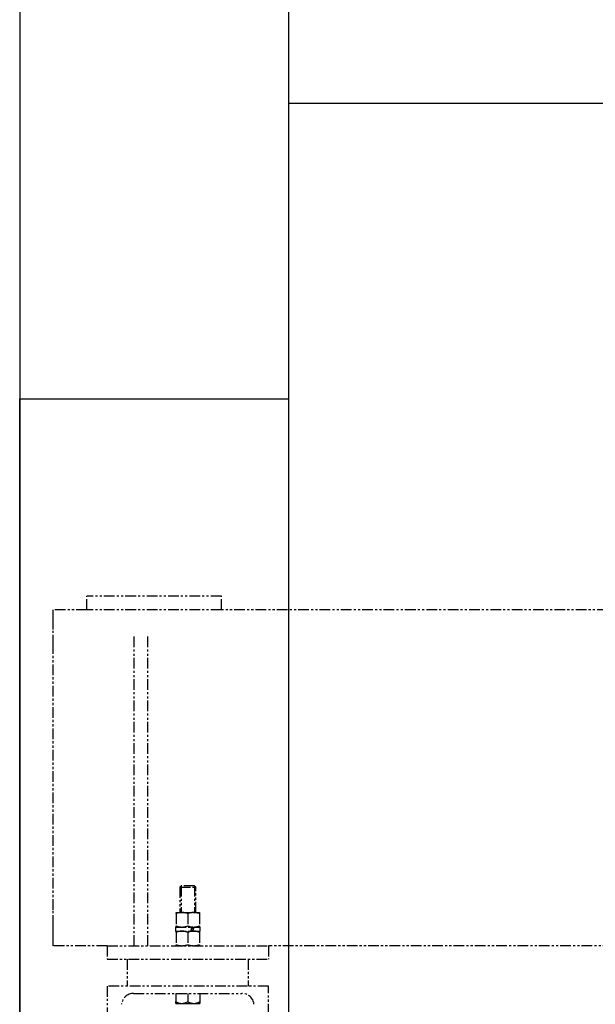
# Model space of a CAD drawing. Units: millimetres. Extents: x 61 to 26421, y 237 to 18884.
# Drawn here: x 19277 to 19705, y 10238 to 10971 of the extents above; entities that cross this region are included whole.
import ezdxf

# ---------------------------------------------------------------- set-up
doc = ezdxf.new("R2010")
doc.units = ezdxf.units.MM
doc.linetypes.add('PHANTOM4', pattern=[15.875, 7.9375, -1.5875, 1.5875, -1.5875, 1.5875, -1.5875])
for name, color, linetype in [('9双点划线层', 6, 'PHANTOM4'), ('搁机梁_-_副本', 7, 'Continuous'), ('标注', 1, 'Continuous')]:
    doc.layers.add(name, color=color, linetype=linetype)
doc.layers.add('CONT_25', color=7, linetype='Continuous', lineweight=25)

msp = doc.modelspace()

# ---------------------------------------------------------------- linework, layer by layer
for p, q in [((19276.95, 11308.62), (19276.95, 8882.95)), ((19476.95, 11308.62), (19476.95, 8924.66))]:
    msp.add_line(p, q)
at = {"layer": '9双点划线层'}
for p, q in [((19426.95, 10541.62), (19326.95, 10541.62)), ((19326.95, 10531.62), (19326.95, 10541.62)), ((19426.95, 10531.62), (19426.95, 10541.62)), ((19301.95, 10528.33), (19301.95, 10531.62)), ((19326.95, 10531.62), (19301.95, 10531.62)), ((19426.95, 10531.62), (19326.95, 10531.62)), ((20015.95, 10531.62), (19426.95, 10531.62)), ((19301.95, 10522.36), (19301.95, 10528.33)), ((19301.95, 10516.88), (19301.95, 10522.36)), ((19301.95, 10504.94), (19301.95, 10516.88)), ((19361.95, 10511.62), (19361.95, 10281.62)), ((19371.95, 10511.62), (19371.95, 10281.62)), ((19301.95, 10308.3), (19301.95, 10504.94)), ((19396.95, 10326.12), (19395.95, 10325.12)), ((19395.95, 10325.12), (19407.95, 10325.12)), ((19395.95, 10325.12), (19395.95, 10306.32)), ((19406.95, 10326.12), (19396.95, 10326.12)), ((19397.03, 10326.12), (19397.03, 10306.32)), ((19406.88, 10326.12), (19406.88, 10306.32)), ((19407.95, 10325.12), (19406.95, 10326.12)), ((19407.95, 10306.32), (19407.95, 10325.12)), ((19301.95, 10296.36), (19301.95, 10308.3)), ((19393.28, 10306.32), (19397.62, 10306.32)), ((19393.28, 10305.54), (19393.28, 10306.32)), ((19393.28, 10305.54), (19393.28, 10296.29)), ((19397.62, 10306.32), (19406.29, 10306.32)), ((19401.95, 10305.54), (19401.95, 10296.29)), ((19406.29, 10306.32), (19410.62, 10306.32)), ((19410.62, 10306.32), (19410.62, 10305.54)), ((19410.62, 10305.54), (19410.62, 10296.29)), ((19301.95, 10290.88), (19301.95, 10296.36)), ((19392.75, 10295.52), (19405.12, 10295.52)), ((19392.75, 10295.52), (19392.75, 10292.42)), ((19393.28, 10295.52), (19393.28, 10296.29)), ((19405.12, 10295.52), (19406.29, 10295.52)), ((19406.29, 10295.52), (19406.57, 10295.52)), ((19406.57, 10295.52), (19406.36, 10295.52)), ((19406.57, 10295.52), (19411.15, 10295.52)), ((19410.62, 10296.29), (19410.62, 10295.52)), ((19411.15, 10292.42), (19411.15, 10295.52)), ((19301.95, 10284.91), (19301.95, 10290.88)), ((19392.75, 10292.42), (19404.32, 10292.42)), ((19393.28, 10291.64), (19393.28, 10292.42)), ((19393.28, 10291.64), (19393.28, 10282.39)), ((19401.95, 10291.64), (19401.95, 10282.39)), ((19404.32, 10292.42), (19405.63, 10292.42)), ((19405.63, 10292.42), (19405.83, 10292.42)), ((19405.83, 10292.42), (19411.15, 10292.42)), ((19410.62, 10292.42), (19410.62, 10291.64)), ((19410.62, 10291.64), (19410.62, 10282.39)), ((19301.95, 10281.62), (19301.95, 10284.91)), ((19341.95, 10281.62), (19301.95, 10281.62)), ((19341.95, 10281.62), (19461.95, 10281.62)), ((19341.95, 10281.62), (19341.95, 10271.62)), ((19393.28, 10281.62), (19393.28, 10282.39)), ((19410.62, 10282.39), (19410.62, 10281.62)), ((20321.95, 10281.62), (19461.95, 10281.62)), ((19461.95, 10281.62), (19461.95, 10271.62)), ((19341.95, 10271.62), (19461.95, 10271.62)), ((19356.95, 10271.62), (19356.95, 10251.62)), ((19446.95, 10271.62), (19446.95, 10251.62)), ((19461.95, 10251.62), (19341.95, 10251.62)), ((19341.95, 10251.62), (19341.95, 10198.62)), ((19461.95, 10198.62), (19461.95, 10251.62)), ((19361.67, 10246.12), (19442.23, 10246.12)), ((19392.95, 10246.12), (19392.95, 10240.01)), ((19401.95, 10246.12), (19401.95, 10240.01)), ((19410.95, 10246.12), (19410.95, 10240.01)), ((19392.95, 10238.62), (19392.95, 10240.01)), ((19392.95, 10238.62), (19397.45, 10238.62)), ((19397.45, 10238.62), (19406.45, 10238.62)), ((19406.45, 10238.62), (19410.95, 10238.62)), ((19410.95, 10240.01), (19410.95, 10238.62))]:
    msp.add_line(p, q, dxfattribs=at)
for centre, radius, start, end in [((19397.77, 10292.95), 13.37, 90.65275, 109.60341), ((19397.43, 10292.75), 13.57, 70.53558, 89.20827), ((19406.44, 10292.95), 13.37, 90.65275, 109.60341), ((19406.1, 10292.75), 13.57, 70.53558, 89.20827), ((19397.81, 10309.09), 13.57, 250.53558, 269.20827), ((19397.47, 10308.89), 13.37, 270.65275, 289.60341), ((19406.47, 10309.09), 13.57, 250.53558, 269.20827), ((19406.13, 10308.89), 13.37, 270.65275, 289.60341), ((19397.77, 10279.05), 13.37, 90.65275, 109.60341), ((19397.43, 10278.85), 13.57, 70.53558, 89.20827), ((19406.44, 10279.05), 13.37, 90.65275, 109.60341), ((19406.1, 10278.85), 13.57, 70.53558, 89.20827), ((19397.81, 10295.19), 13.57, 250.53558, 269.20827), ((19397.47, 10294.99), 13.37, 270.65275, 289.60341), ((19406.47, 10295.19), 13.57, 250.53558, 269.20827), ((19406.13, 10294.99), 13.37, 270.65275, 289.60341), ((19361.67, 10237.12), 9, 90, 174.28941), ((19442.23, 10237.12), 9, 5.71059, 90), ((19397.71, 10247.43), 8.81, 237.30924, 268.30652), ((19397.13, 10247.63), 9.01, 272.04411, 302.34014), ((19406.71, 10247.43), 8.81, 237.30924, 268.30652), ((19406.13, 10247.63), 9.01, 272.04411, 302.34014)]:
    msp.add_arc(centre, radius, start, end, dxfattribs=at)
for centre, major_axis, start_param, end_param in [((19401.95, 10296.96), (-8.58, -34.32), 1.462211, 1.552876), ((19401.95, 10290.97), (5.69, 22.76), -1.483149, -1.345671), ((19401.95, 10290.97), (8.58, 34.32), -1.504558, -1.413894)]:
    msp.add_ellipse(centre, major_axis=major_axis, ratio=0.096657, start_param=start_param, end_param=end_param, dxfattribs=at)
at = {"layer": 'CONT_25'}
msp.add_lwpolyline([(21276.95, 11208.62), (19476.95, 11208.62), (19476.95, 10908.62), (21276.95, 10908.62)], close=True, dxfattribs=at)
at = {"layer": '搁机梁_-_副本', "color": 7, "linetype": 'Continuous'}
msp.add_line((19476.95, 10488.62), (19476.95, 10238.62), dxfattribs=at)
at = {"layer": '标注', "color": 0}
msp.add_lwpolyline([(19276.95, 10688.62), (19476.95, 10688.62), (19476.95, 10188.62), (19276.95, 10188.62)], close=True, dxfattribs=at)

doc.saveas('drawing.dxf')
